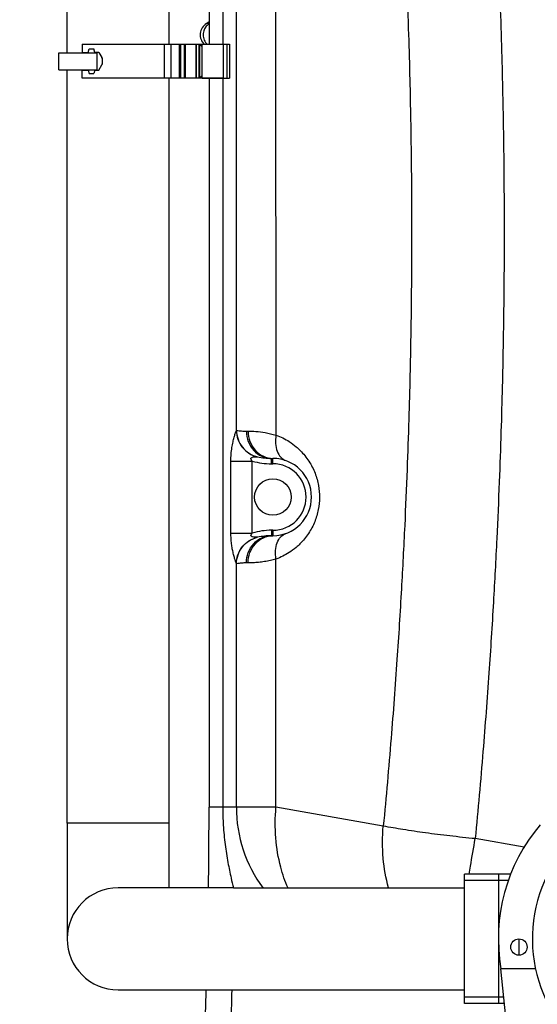
# Model space of a CAD drawing. Units: millimetres. Extents: x 765 to 33136, y 10402 to 14285.
# Drawn here: x 6057 to 6438, y 12238 to 12962 of the extents above; entities that cross this region are included whole.
import ezdxf

# ---------------------------------------------------------------- set-up
doc = ezdxf.new("R2010")
doc.units = ezdxf.units.MM
doc.header["$LTSCALE"] = 2
for name, color, linetype in [('ACO DIM', 1, 'Continuous'), ('ACO DIM @ 30', 1, 'Continuous'), ('ACO TEXT @ 30', 1, 'Continuous')]:
    doc.layers.add(name, color=color, linetype=linetype)
doc.layers.add('körperlinien dünn', color=1, linetype='Continuous', lineweight=25)
doc.styles.add('ACO', font='trebuc.ttf', dxfattribs={"width": 0.8})
doc.styles.get("Standard").update_dxf_attribs({"font": 'simplex.shx'})
doc.dimstyles.new('ISO-25', dxfattribs={"dimtxt": 2.5, "dimasz": 2.5, "dimexe": 1.25, "dimexo": 0.625, "dimtad": 1, "dimtxsty": 'Standard', "dimcen": 2.5, "dimadec": 0, "dimazin": 0, "dimtfac": 1, "dimtmove": 0, "dimatfit": 3, "dimfxl": 1, "dimarcsym": 0})

# ---------------------------------------------------------------- blocks, each defined once
blk = doc.blocks.new('*D243')
at = {"layer": 'ACO DIM', "color": 0, "lineweight": 5, "transparency": 16777216}
for p, q in [((6984.64, 12949.78), (6984.64, 11871.54)), ((6197.64, 12159.11), (6197.64, 11871.54)), ((6909.64, 11909.04), (6272.64, 11909.04))]:
    blk.add_line(p, q, dxfattribs=at)
at = {"layer": 'ACO DIM', "color": 0, "transparency": 16777216}
for points in [[(6272.64, 11921.54), (6272.64, 11896.54), (6197.64, 11909.04)], [(6909.64, 11921.54), (6909.64, 11896.54), (6984.64, 11909.04)]]:
    blk.add_solid(points, dxfattribs=at)
at = {"layer": 'Defpoints', "color": 0, "transparency": 16777216}
for p in [(6984.64, 12968.53), (6197.64, 12177.86), (6197.64, 11909.04)]:
    blk.add_point(p, dxfattribs=at)
at = {"layer": 'ACO DIM', "color": 0, "lineweight": 5, "transparency": 16777216, "insert": (6459.23, 11977.2), "char_height": 75, "attachment_point": 5, "style": 'ACO'}
blk.add_mtext('\\A1;800', dxfattribs=at)

msp = doc.modelspace()

# ---------------------------------------------------------------- linework, layer by layer
at = {"layer": 'körperlinien dünn'}
for p, q in [((6216.739, 12660.081), (6216.739, 13349.871)), ((6245.932, 12656.591), (6245.924, 13349.871)), ((6092.166, 12937.816), (6092.166, 13325.316)), ((6167.166, 12944.066), (6167.166, 13319.066)), ((6196.635, 13319.066), (6196.635, 12944.066)), ((6206.697, 13319.066), (6206.697, 12944.066)), ((6196.635, 12959.306), (6194.794, 12959.306)), ((6103.165, 12944.066), (6187.169, 12944.066)), ((6103.165, 12944.066), (6103.165, 12938.066)), ((6163.961, 12919.066), (6163.961, 12944.066)), ((6168.876, 12919.066), (6168.876, 12944.066)), ((6174.919, 12919.066), (6174.919, 12944.066)), ((6175.754, 12919.066), (6175.754, 12944.066)), ((6178.583, 12919.066), (6178.583, 12944.066)), ((6179.419, 12919.066), (6179.419, 12944.066)), ((6187.169, 12919.066), (6187.169, 12944.066)), ((6187.169, 12944.066), (6187.169, 12919.066)), ((6187.169, 12944.066), (6207.169, 12944.066)), ((6189.169, 12944.066), (6189.169, 12919.066)), ((6189.635, 12944.066), (6189.635, 12919.066)), ((6191.635, 12942.066), (6189.635, 12944.066)), ((6191.635, 12919.066), (6191.635, 12944.066)), ((6191.635, 12944.066), (6211.635, 12944.066)), ((6207.169, 12919.066), (6207.169, 12944.066)), ((6209.635, 12944.066), (6209.635, 12919.066)), ((6211.635, 12944.066), (6211.635, 12919.066)), ((6086.167, 12925.316), (6086.167, 12937.816)), ((6086.167, 12937.816), (6114.169, 12937.816)), ((6103.165, 12938.066), (6107.705, 12938.066)), ((6107.705, 12938.066), (6108.401, 12940.664)), ((6108.401, 12940.664), (6111.931, 12940.664)), ((6112.627, 12938.066), (6111.931, 12940.664)), ((6115.627, 12938.066), (6112.627, 12938.066)), ((6114.169, 12925.316), (6114.169, 12937.816)), ((6115.627, 12938.066), (6117.823, 12934.262)), ((6115.627, 12925.066), (6117.823, 12928.87)), ((6118.225, 12930.37), (6118.225, 12932.762)), ((6086.167, 12925.316), (6114.169, 12925.316)), ((6092.166, 12371.017), (6092.166, 12925.316)), ((6103.165, 12919.066), (6103.165, 12925.066)), ((6103.165, 12925.066), (6107.705, 12925.066)), ((6107.705, 12925.066), (6108.401, 12922.468)), ((6108.401, 12922.468), (6111.931, 12922.468)), ((6112.627, 12925.066), (6111.931, 12922.468)), ((6112.627, 12925.066), (6115.627, 12925.066)), ((6189.635, 12919.066), (6191.635, 12921.066)), ((6187.169, 12919.066), (6103.165, 12919.066)), ((6167.166, 12371.017), (6167.166, 12919.066)), ((6207.169, 12919.066), (6187.169, 12919.066)), ((6191.635, 12919.066), (6211.635, 12919.066)), ((6196.635, 12919.066), (6196.635, 12382.883)), ((6206.697, 12919.066), (6206.697, 12382.883)), ((6224.135, 12659.466), (6225.385, 12659.466)), ((6242.635, 12639.466), (6243.635, 12639.466)), ((6242.635, 12635.466), (6242.635, 12639.466)), ((6243.635, 12635.466), (6243.635, 12639.466)), ((6212.735, 12584.526), (6212.735, 12637.506)), ((6212.735, 12637.506), (6228.5, 12637.506)), ((6228.5, 12584.526), (6228.5, 12637.506)), ((6242.635, 12635.466), (6243.635, 12635.466)), ((6212.735, 12584.526), (6228.5, 12584.526)), ((6243.635, 12586.566), (6242.635, 12586.566)), ((6242.635, 12586.566), (6242.635, 12582.566)), ((6243.635, 12582.566), (6242.635, 12582.566)), ((6243.635, 12586.566), (6243.635, 12582.566)), ((6216.739, 12382.883), (6216.739, 12561.952)), ((6225.385, 12562.566), (6224.135, 12562.566)), ((6245.924, 12382.883), (6245.924, 12565.438)), ((6245.924, 12382.883), (6196.635, 12382.883)), ((6324.92, 12368.954), (6245.924, 12382.883)), ((6167.166, 12371.017), (6092.166, 12371.017)), ((6092.166, 12371.017), (6092.166, 12286.017)), ((6167.166, 12323.517), (6167.166, 12371.017)), ((6428.519, 12353.4), (6392.595, 12359.728)), ((6418.624, 12333.517), (6384.635, 12333.517)), ((6384.635, 12238.517), (6384.635, 12333.517)), ((6417, 12329.017), (6384.635, 12329.017)), ((6409.635, 12333.517), (6409.635, 12238.517)), ((6214.666, 12323.517), (6129.666, 12323.517)), ((6214.666, 12323.517), (6384.635, 12323.517)), ((6424.635, 12285.983), (6424.635, 12274.009)), ((6436.966, 12264.017), (6411.231, 12264.017)), ((6411.231, 12264.017), (6419.637, 12184.017)), ((6129.666, 12248.517), (6214.666, 12248.517)), ((6214.666, 12248.517), (6384.635, 12248.517)), ((6413.438, 12243.017), (6384.635, 12243.017)), ((6413.911, 12238.517), (6384.635, 12238.517))]:
    msp.add_line(p, q, dxfattribs=at)
for points in [[(6216.739, 12660.081), (6216.796, 12660.121), (6216.865, 12660.125)], [(6232.191, 12640.656), (6232.251, 12640.651), (6232.294, 12640.643)], [(6232.294, 12581.389), (6232.251, 12581.382), (6232.191, 12581.376)], [(6216.865, 12561.907), (6216.796, 12561.912), (6216.739, 12561.952)]]:
    msp.add_lwpolyline(points, dxfattribs=at)
for centre, radius in [((6243.635, 12611.016), 13.45), ((6424.793, 12279.998), 6)]:
    msp.add_circle(centre, radius, dxfattribs=at)
for centre, radius, start, end in [((6199.84, 12951.016), 9.704, 121.325156, 227.007639), ((6190.635, 12966.14), 8, 301.325117, 314.712575), ((6115.225, 12932.762), 3, 0, 30), ((6115.225, 12930.37), 3, 330, 0), ((6242.635, 12685.466), 46, 257.073997, 270), ((6243.635, 12611.016), 28.45, 270, 90), ((6242.635, 12685.466), 50, 253.577868, 270), ((6243.635, 12611.016), 24.449, 270, 90), ((6242.635, 12536.566), 50, 90, 106.422108), ((6242.635, 12536.566), 46, 90, 102.926047), ((1696.635, 12382.883), 4500, 359.24305, 0), ((6316.635, 12382.883), 99.896, 180, 216.52752), ((6539.635, 12286.017), 130, 139.800429, 189.749), ((6539.635, 12286.017), 105, 136.238462, 43.771811), ((6129.666, 12286.017), 37.5, 90, 270), ((6129.666, 12286.017), 37.5, 90, 270), ((1696.635, 12382.883), 4500, 357.445942, 358.28894), ((1696.635, 12382.883), 4519, 357.572619, 358.296139)]:
    msp.add_arc(centre, radius, start, end, dxfattribs=at)
for points, start_tangent, end_tangent in [([(6381.629, 13356.038), (6387.718, 13301.744), (6392.863, 13250.59), (6397.311, 13200.951), (6401.155, 13152.263), (6404.423, 13104.615), (6407.136, 13058.227), (6409.287, 13014.144), (6410.884, 12974.053), (6412.009, 12938.686), (6412.781, 12907.435), (6413.301, 12879.144), (6413.636, 12852.544), (6413.817, 12826.61), (6413.856, 12800.838), (6413.755, 12775.028), (6413.507, 12748.897), (6413.096, 12721.712), (6412.475, 12692.272), (6411.56, 12659.315), (6410.25, 12622.113), (6408.43, 12580.4), (6405.956, 12533.762), (6402.647, 12481.751), (6398.288, 12423.956), (6392.595, 12359.728)], (0.1173131, -0.993095), (-0.0951792, -0.9954602)), ([(6334.741, 13125.011), (6337.786, 13077.489), (6340.249, 13031.768), (6342.137, 12989.077), (6343.483, 12951.111), (6344.403, 12917.957), (6345.022, 12888.373), (6345.424, 12861.129), (6345.659, 12834.878), (6345.746, 12808.875), (6345.685, 12782.86), (6345.477, 12756.668), (6345.106, 12729.655), (6344.531, 12700.628), (6343.671, 12668.161), (6342.421, 12631.367), (6340.661, 12589.96), (6338.242, 12543.501), (6334.975, 12491.508), (6330.634, 12433.557), (6324.92, 12368.954)], (0.0691136, -0.9976088), (-0.0951792, -0.9954602)), ([(6196.589, 12959.064), (6194.094, 12956.611)], (-0.8276419, -0.5612565), (-0.5754885, -0.8178099)), ([(6192.528, 12952.99), (6192.528, 12949.042)], (-0.2020821, -0.9793686), (0.2020807, -0.9793689)), ([(6193.846, 12956.241), (6192.528, 12952.99)], (-0.5368708, -0.8436645), (-0.2020821, -0.9793686)), ([(6194.094, 12956.611), (6193.846, 12956.241)], (-0.5754885, -0.8178099), (-0.5368708, -0.8436645)), ([(6192.528, 12949.042), (6194.094, 12945.421)], (0.2020807, -0.9793689), (0.5754873, -0.8178107)), ([(6194.094, 12945.421), (6195.4, 12943.92)], (0.5754873, -0.8178107), (0.7297779, -0.6836843)), ([(6216.865, 12660.125), (6217.977, 12653.523), (6221.201, 12647.661), (6226.176, 12643.197), (6232.345, 12640.631)], (-0.0011025, -0.9999994), (0.9746523, -0.223725)), ([(6216.865, 12660.125), (6220.536, 12659.625), (6224.135, 12659.466)], (0.982972, -0.1837554), (1, -0.0001727)), ([(6212.735, 12637.506), (6212.94, 12642.716), (6213.493, 12647.402), (6214.293, 12651.564), (6215.165, 12655.013), (6215.946, 12657.652), (6216.739, 12660.081)], (-0.0001283, 1), (0.3070223, 0.9517023)), ([(6216.739, 12660.081), (6217.868, 12653.523), (6221.09, 12647.694), (6226.048, 12643.24), (6232.191, 12640.656)], (0.0029836, -0.9999955), (0.9733977, -0.229122)), ([(6224.135, 12659.466), (6225.543, 12651.812), (6229.554, 12645.324), (6235.556, 12640.989), (6242.635, 12639.466)], (0, -1), (1, 0)), ([(6225.385, 12659.466), (6226.774, 12651.812), (6230.73, 12645.324), (6236.651, 12640.989)], (-0.0000028, -1), (0.9110637, -0.4122655)), ([(6225.385, 12659.466), (6230.966, 12659.262), (6237.987, 12658.406), (6245.932, 12656.593)], (1, -0.0002584), (0.9608211, -0.2771693)), ([(6245.924, 12656.595), (6245.558, 12650.275)], (-0.1773798, -0.9841425), (0.0711617, -0.9974648)), ([(6245.932, 12656.591), (6255.691, 12651.774), (6260.727, 12648.055)], (0.9407882, -0.3389949), (0.7644365, -0.644699)), ([(6245.558, 12650.275), (6246.778, 12644.647)], (0.0711617, -0.9974648), (0.3641978, -0.9313216)), ([(6260.727, 12648.055), (6263.804, 12645.225)], (0.7644365, -0.644699), (0.7059732, -0.7082385)), ([(6228.5, 12637.506), (6227.468, 12639.559), (6229.118, 12640.483), (6232.191, 12640.656)], (-0.6952012, 0.7188152), (0.999166, 0.0408336)), ([(6236.651, 12640.989), (6243.635, 12639.466)], (0.9110637, -0.4122655), (1, 0)), ([(6246.778, 12644.647), (6249.451, 12640.324), (6253.284, 12637.78)], (0.3641978, -0.9313216), (0.9407364, -0.3391385)), ([(6263.804, 12645.225), (6270.165, 12637.345), (6274.657, 12628.553), (6277.202, 12619.453), (6277.941, 12610.621), (6277.062, 12601.819), (6274.417, 12592.874), (6269.9, 12584.282), (6263.577, 12576.582)], (0.7059732, -0.7082385), (-0.710642, -0.7035538)), ([(6216.739, 12561.952), (6216.022, 12564.141), (6215.304, 12566.526), (6214.487, 12569.627), (6213.767, 12573.03), (6213.222, 12576.573), (6212.865, 12580.38), (6212.735, 12584.526)], (-0.3072806, 0.9516189), (-0.0001915, 1)), ([(6216.739, 12561.952), (6217.868, 12568.509), (6221.09, 12574.339), (6226.048, 12578.792), (6232.191, 12581.376)], (0.0029827, 0.9999956), (0.9733981, 0.2291204)), ([(6216.865, 12561.907), (6217.977, 12568.509), (6221.201, 12574.37), (6226.177, 12578.834), (6232.345, 12581.4)], (-0.0010638, 0.9999994), (0.9746584, 0.2236983)), ([(6224.135, 12562.566), (6225.543, 12570.22), (6229.554, 12576.708), (6235.556, 12581.044), (6242.635, 12582.566)], (0.0000069, 1), (1, 0)), ([(6225.385, 12562.566), (6226.774, 12570.22), (6230.73, 12576.708), (6236.651, 12581.044)], (0, 1), (0.9110639, 0.4122652)), ([(6232.191, 12581.376), (6229.336, 12581.516), (6227.59, 12582.217), (6228.5, 12584.526)], (-0.9992136, 0.0396506), (0.6956643, 0.718367)), ([(6236.651, 12581.044), (6243.635, 12582.566)], (0.9110639, 0.4122652), (1, 0)), ([(6246.778, 12577.386), (6249.451, 12581.708), (6253.284, 12584.252)], (0.3641758, 0.9313302), (0.9407347, 0.3391433)), ([(6245.558, 12571.757), (6246.778, 12577.386)], (0.0711412, 0.9974663), (0.3641758, 0.9313302)), ([(6260.711, 12573.963), (6255.556, 12570.172), (6245.924, 12565.438)], (-0.7647283, -0.6443529), (-0.940785, -0.3390037)), ([(6263.577, 12576.582), (6260.711, 12573.963)], (-0.710642, -0.7035538), (-0.7647283, -0.6443529)), ([(6245.924, 12565.438), (6245.558, 12571.757)], (-0.1773952, 0.9841397), (0.0711412, 0.9974663)), ([(6224.135, 12562.566), (6220.542, 12562.407), (6216.865, 12561.907)], (-1, -0.0000864), (-0.9830994, -0.1830727)), ([(6245.924, 12565.438), (6241.798, 12564.379), (6237.417, 12563.532), (6233.066, 12562.957), (6228.991, 12562.652), (6225.385, 12562.566)], (-0.9608357, -0.2771187), (-1, 0.0000073)), ([(6206.697, 12382.883), (6207.118, 12369.644), (6208.491, 12355.403), (6210.56, 12342.172), (6212.884, 12330.738), (6214.564, 12323.511)], (-0.000007, -1), (0.2353236, -0.9719171)), ([(6254.803, 12323.374), (6249.416, 12338.732), (6245.795, 12360.217), (6245.924, 12382.883)], (-0.4073528, 0.9132709), (0.0878228, 0.9961361)), ([(6328.767, 12323.501), (6324.877, 12345.253), (6324.92, 12368.954)], (-0.2687952, 0.9631974), (0.0878228, 0.9961361)), ([(6392.595, 12359.728), (6373.878, 12361.727), (6355.93, 12363.987), (6339.41, 12366.426), (6324.92, 12368.954)], (-0.9952647, 0.0972017), (-0.9822029, 0.1878232)), ([(6388.068, 12333.517), (6389.078, 12339.445), (6392.595, 12359.728)], (0.1675064, 0.985871), (0.172322, 0.9850407))]:
    msp.add_spline(points, degree=3, dxfattribs=dict(at, start_tangent=start_tangent, end_tangent=end_tangent))

# ---------------------------------------------------------------- dimensions: what is measured, and where the dimension line sits
at = {"layer": 'ACO DIM @ 30', "color": 1, "lineweight": 5}
dim = msp.add_linear_dim(base=(6197.637, 11909.042), p1=(6984.635, 12968.529), p2=(6197.637, 12177.86), text='800', dimstyle='ISO-25', override={"dimscale": 30, "dimgap": 1, "dimtxsty": 'ACO', "dimtdec": 0, "dimtix": 0, "dimtofl": 1, "dimtmove": 0, "dimatfit": 3, "dimtolj": 1, "dimtzin": 0, "dimlwd": 5, "dimlwe": 5}, dxfattribs=at)
dim.commit()
dim.dimension.update_dxf_attribs({"geometry": '*D243', "text_midpoint": (6459.231, 11909.042), "dimtype": 160})

# ---------------------------------------------------------------- next in the draw order: texts
at = {"layer": 'ACO TEXT @ 30', "insert": (802.582, 12624.232), "char_height": 75, "width": 974.56092, "attachment_point": 1, "style": 'ACO', "bg_fill": 2}
msp.add_mtext('\\pi28.42;помпа за освобождаване \\P\\pi429.63;от отпадъците', dxfattribs=at)

doc.saveas('drawing.dxf')
